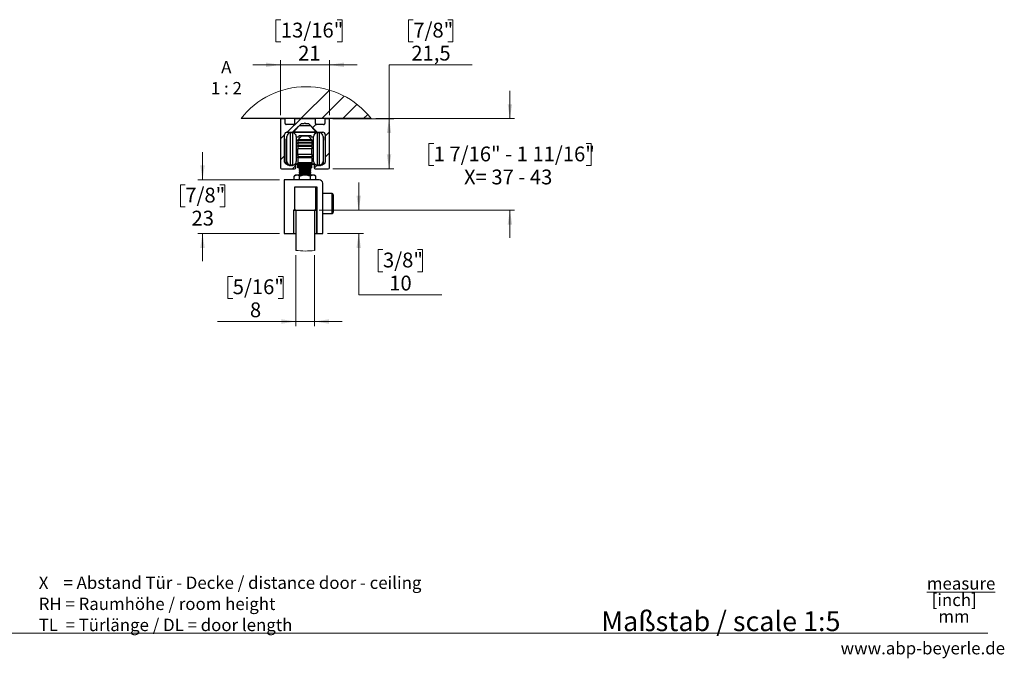
# Paper-space layout 'Vertikalschnitt' of a CAD drawing. Units: millimetres. Extents: x 4 to 418, y 4 to 284.
# Drawn here: x 207 to 418, y 4 to 141 of the extents above; entities that cross this region are included whole.
import ezdxf

# ---------------------------------------------------------------- set-up
doc = ezdxf.new("R2010")
doc.units = ezdxf.units.MM
doc.styles.add('SLDTEXTSTYLE0', font='TXT', dxfattribs={"width": 0.605})
doc.styles.add('SLDTEXTSTYLE1', font='TXT', dxfattribs={"width": 0.7})
doc.styles.add('SLDTEXTSTYLE4', font='TXT', dxfattribs={"width": 0.5735})
doc.styles.add('SLDTEXTSTYLE5', font='TXT', dxfattribs={"width": 0.563})
doc.dimstyles.new('SLDDIMSTYLE5', dxfattribs={"dimtxt": 3.081982, "dimasz": 3.081982, "dimexe": 0, "dimexo": 0.0625, "dimgap": 0.770496, "dimtad": 0, "dimtih": 1, "dimtoh": 1, "dimdec": 1, "dimlfac": 2, "dimrnd": 1e-09, "dimzin": 12, "dimdsep": 46, "dimtxsty": 'SLDTEXTSTYLE0', "dimsah": 1, "dimcen": 0.09, "dimadec": 0, "dimazin": 3, "dimtfac": 1, "dimtdec": 1, "dimtmove": 0, "dimatfit": 0, "dimfxl": 0, "dimfrac": 2, "dimtolj": 1, "dimtzin": 12, "dimarcsym": 0})
doc.dimstyles.new('SLDDIMSTYLE6', dxfattribs={"dimtxt": 3.081982, "dimasz": 3.081982, "dimexe": 0, "dimexo": 0.0625, "dimgap": 0.770496, "dimtad": 0, "dimtih": 1, "dimtoh": 1, "dimdec": 1, "dimlfac": 2, "dimrnd": 1e-09, "dimzin": 12, "dimdsep": 46, "dimtxsty": 'SLDTEXTSTYLE0', "dimsah": 1, "dimcen": 0.09, "dimadec": 0, "dimazin": 3, "dimtfac": 1, "dimtdec": 1, "dimtofl": 0, "dimtmove": 0, "dimatfit": 3, "dimfxl": 0, "dimfrac": 2, "dimtolj": 1, "dimtzin": 12, "dimarcsym": 0})
doc.dimstyles.new('SLDDIMSTYLE7', dxfattribs={"dimtxt": 3.081982, "dimasz": 3.081982, "dimexe": 0, "dimexo": 0.0625, "dimgap": 0.770496, "dimtad": 0, "dimtih": 1, "dimtoh": 1, "dimlfac": 2, "dimrnd": 1e-09, "dimzin": 12, "dimdsep": 46, "dimtxsty": 'SLDTEXTSTYLE0', "dimsah": 1, "dimcen": 0.09, "dimadec": 0, "dimazin": 3, "dimtfac": 1, "dimtmove": 0, "dimatfit": 0, "dimfxl": 0, "dimfrac": 2, "dimtolj": 1, "dimtzin": 12, "dimarcsym": 0})

# ---------------------------------------------------------------- blocks, each defined once
blk = doc.blocks.new('SW_NOTE_0_3')
at = {"color": 0, "linetype": 'Continuous', "lineweight": 0, "char_height": 2.6458, "attachment_point": 1, "style": 'SLDTEXTSTYLE0'}
for s, insert in [('X    = Abstand Tür - Decke / distance door - ceiling', (0, 3.41)), ('RH = Raumhöhe / room height', (0, -1.12)), ('TL  = Türlänge / DL = door length', (0, -5.64))]:
    blk.add_mtext(s, dxfattribs=dict(at, insert=insert))
blk = doc.blocks.new('SW_NOTE_0_4')
at = {"color": 0, "linetype": 'Continuous', "lineweight": 0, "char_height": 2.646, "attachment_point": 2, "style": 'SLDTEXTSTYLE0'}
for s, insert in [('\\Lmeasure', (8.43, 3.41)), ('[inch]', (6.95, -0.12)), ('mm', (6.9, -3.64))]:
    blk.add_mtext(s, dxfattribs=dict(at, insert=insert))
blk = doc.blocks.new('SW_HATCH_1')
at = {"color": 0, "linetype": 'Continuous', "lineweight": 18}
for p, q in [((0, 0), (6.12, 6.12)), ((4.49, 0), (9.32, 4.83)), ((8.98, 0), (12.04, 3.06)), ((13.47, 0), (14.35, 0.88)), ((-2.92, -2.92), (-0.02, -0.02)), ((2.56, -1.93), (3.26, -1.23)), ((-4.36, -4.36), (-3.46, -3.46)), ((5.24, -3.74), (6.14, -2.84)), ((-4.36, -8.85), (-3.46, -7.95)), ((5.24, -8.23), (6.14, -7.33)), ((-1.79, -10.77), (-1.07, -10.05)), ((2.87, -10.6), (3.49, -9.98))]:
    blk.add_line(p, q, dxfattribs=at)
blk = doc.blocks.new('_D_9')
at = {"linetype": 'Continuous', "lineweight": 18}
for p, q in [((280.07, 100.34), (280.07, 106.26)), ((271.6, 100.34), (281.07, 100.34)), ((273.35, 95.34), (281.07, 95.34)), ((280.07, 82.19), (280.07, 95.34)), ((285.27, 91.87), (284.21, 91.87)), ((284.21, 91.87), (284.21, 87.13)), ((292.65, 91.87), (293.71, 91.87)), ((293.71, 91.87), (293.71, 87.13)), ((284.21, 87.13), (285.27, 87.13)), ((293.71, 87.13), (292.65, 87.13)), ((297.85, 82.19), (280.07, 82.19))]:
    blk.add_line(p, q, dxfattribs=at)
for points in [[(280.07, 100.34), (280.54, 103.42), (279.6, 103.42)], [(280.07, 95.34), (279.6, 92.25), (280.54, 92.25)]]:
    blk.add_solid(points, dxfattribs=at)
at = {"linetype": 'Continuous', "lineweight": 18, "char_height": 3.175, "attachment_point": 1, "style": 'SLDTEXTSTYLE0'}
for s, insert in [('3/8"', (285.27, 91.23)), ('10', (286.61, 86.29))]:
    blk.add_mtext(s, dxfattribs=dict(at, insert=insert))
blk = doc.blocks.new('_D_10')
at = {"linetype": 'Continuous', "lineweight": 18}
for p, q in [((291.76, 141.13), (290.71, 141.13)), ((290.71, 141.13), (290.71, 136.4)), ((299.15, 141.13), (300.21, 141.13)), ((300.21, 141.13), (300.21, 136.4)), ((290.71, 136.4), (291.76, 136.4)), ((300.21, 136.4), (299.15, 136.4)), ((304.35, 131.46), (286.57, 131.46)), ((286.57, 131.46), (286.57, 119.91)), ((274.55, 119.91), (287.57, 119.91)), ((286.57, 109.16), (286.57, 119.91)), ((274.55, 109.16), (287.57, 109.16))]:
    blk.add_line(p, q, dxfattribs=at)
for points in [[(286.57, 119.91), (286.09, 116.83), (287.04, 116.83)], [(286.57, 109.16), (287.04, 112.25), (286.09, 112.25)]]:
    blk.add_solid(points, dxfattribs=at)
at = {"linetype": 'Continuous', "lineweight": 18, "char_height": 3.175, "attachment_point": 1, "style": 'SLDTEXTSTYLE0'}
for s, insert in [('7/8"', (291.76, 140.49)), ('21,5', (291.34, 135.56))]:
    blk.add_mtext(s, dxfattribs=dict(at, insert=insert))
blk = doc.blocks.new('_D_11')
at = {"linetype": 'Continuous', "lineweight": 18}
for p, q in [((263.4, 141.13), (262.35, 141.13)), ((262.35, 141.13), (262.35, 136.4)), ((275.49, 141.13), (276.55, 141.13)), ((276.55, 141.13), (276.55, 136.4)), ((262.35, 136.4), (263.4, 136.4)), ((276.55, 136.4), (275.49, 136.4)), ((263.3, 131.46), (257.38, 131.46)), ((263.3, 120.66), (263.3, 132.46)), ((263.3, 131.46), (273.8, 131.46)), ((273.8, 120.66), (273.8, 132.46)), ((273.8, 131.46), (279.73, 131.46))]:
    blk.add_line(p, q, dxfattribs=at)
for points in [[(263.3, 131.46), (260.22, 131.94), (260.22, 130.99)], [(273.8, 131.46), (276.89, 130.99), (276.89, 131.94)]]:
    blk.add_solid(points, dxfattribs=at)
at = {"linetype": 'Continuous', "lineweight": 18, "char_height": 3.175, "attachment_point": 1, "style": 'SLDTEXTSTYLE0'}
for s, insert in [('13/16"', (263.4, 140.49)), ('21', (267.1, 135.56))]:
    blk.add_mtext(s, dxfattribs=dict(at, insert=insert))
blk = doc.blocks.new('_D_12')
at = {"linetype": 'Continuous', "lineweight": 18}
for p, q in [((312.45, 119.94), (312.45, 125.86)), ((283.73, 119.94), (313.45, 119.94)), ((296.13, 114.6), (295.07, 114.6)), ((295.07, 114.6), (295.07, 109.87)), ((328.77, 114.6), (329.83, 114.6)), ((329.83, 114.6), (329.83, 109.87)), ((295.07, 109.87), (296.13, 109.87)), ((329.83, 109.87), (328.77, 109.87)), ((271.6, 100.34), (313.45, 100.34)), ((312.45, 100.34), (312.45, 94.41))]:
    blk.add_line(p, q, dxfattribs=at)
for points in [[(312.45, 119.94), (312.93, 123.02), (311.98, 123.02)], [(312.45, 100.34), (311.98, 97.25), (312.93, 97.25)]]:
    blk.add_solid(points, dxfattribs=at)
at = {"linetype": 'Continuous', "lineweight": 18, "char_height": 3.175, "attachment_point": 1}
for s, insert, style in [('1 7/16" - 1 11/16"', (296.13, 113.96), 'SLDTEXTSTYLE0'), ('X= 37 - 43', (302.63, 109.02), 'SLDTEXTSTYLE4')]:
    blk.add_mtext(s, dxfattribs=dict(at, insert=insert, style=style))
blk = doc.blocks.new('_D_13')
at = {"linetype": 'Continuous', "lineweight": 18}
for p, q in [((266.6, 90.71), (266.6, 75.47)), ((270.6, 90.66), (270.6, 75.47)), ((253.08, 86.14), (252.02, 86.14)), ((252.02, 86.14), (252.02, 81.41)), ((262.82, 86.14), (263.88, 86.14)), ((263.88, 86.14), (263.88, 81.41)), ((252.02, 81.41), (253.08, 81.41)), ((263.88, 81.41), (262.82, 81.41)), ((266.6, 76.47), (249.79, 76.47)), ((266.6, 76.47), (270.6, 76.47)), ((270.6, 76.47), (276.53, 76.47))]:
    blk.add_line(p, q, dxfattribs=at)
for points in [[(266.6, 76.47), (263.52, 76.94), (263.52, 76)], [(270.6, 76.47), (273.69, 76), (273.69, 76.94)]]:
    blk.add_solid(points, dxfattribs=at)
at = {"linetype": 'Continuous', "lineweight": 18, "attachment_point": 1, "style": 'SLDTEXTSTYLE0'}
for s, insert, char_height in [('5/16"', (253.08, 85.5), 3.175), ('8', (256.77, 80.56), 3.17)]:
    blk.add_mtext(s, dxfattribs=dict(at, insert=insert, char_height=char_height))
blk = doc.blocks.new('_D_14')
at = {"linetype": 'Continuous', "lineweight": 18}
for p, q in [((246.61, 106.84), (246.61, 112.76)), ((242.92, 105.78), (241.86, 105.78)), ((241.86, 105.78), (241.86, 101.05)), ((263.1, 106.84), (245.61, 106.84)), ((250.31, 105.78), (251.37, 105.78)), ((251.37, 105.78), (251.37, 101.05)), ((241.86, 101.05), (242.92, 101.05)), ((251.37, 101.05), (250.31, 101.05)), ((263.1, 95.34), (245.61, 95.34)), ((246.61, 95.34), (246.61, 89.41))]:
    blk.add_line(p, q, dxfattribs=at)
for points in [[(246.61, 106.84), (247.09, 109.92), (246.14, 109.92)], [(246.61, 95.34), (246.14, 92.25), (247.09, 92.25)]]:
    blk.add_solid(points, dxfattribs=at)
at = {"linetype": 'Continuous', "lineweight": 18, "char_height": 3.175, "attachment_point": 1, "style": 'SLDTEXTSTYLE0'}
for s, insert in [('7/8"', (242.92, 105.14)), ('23', (244.26, 100.2))]:
    blk.add_mtext(s, dxfattribs=dict(at, insert=insert))
blk = doc.blocks.new('SW_NOTE_0_6')
at = {"color": 0, "linetype": 'Continuous', "lineweight": 18, "attachment_point": 2}
for s, insert, char_height, style in [('A', (1.2, 3.41), 2.65, 'SLDTEXTSTYLE0'), ('1 : 2', (1.22, -1.12), 2.646, 'SLDTEXTSTYLE5')]:
    blk.add_mtext(s, dxfattribs=dict(at, insert=insert, char_height=char_height, style=style))

psp = doc.layouts.new('Vertikalschnitt')

# ---------------------------------------------------------------- linework, layer by layer
at = {"color": 7, "linetype": 'Continuous', "lineweight": 25}
for p, q in [((282.72930611, 119.9369368), (254.86430977, 119.9369368)), ((263.30334865, 119.66466278), (263.30334865, 109.41469044)), ((264.05334831, 119.91464466), (263.55334869, 119.91464466)), ((264.30334835, 118.91465754), (264.30334835, 119.66466278)), ((266.0533484, 118.66467566), (264.55334839, 118.66467566)), ((265.90334842, 117.01469988), (267.80334851, 118.91465754)), ((267.12477705, 118.23611826), (266.12834851, 117.10017294)), ((266.30334844, 119.66466278), (266.30334844, 118.91465754)), ((270.55334856, 119.91464466), (266.55334848, 119.91464466)), ((267.30334849, 119.9369368), (267.30334849, 119.91464466)), ((267.32834856, 118.43966812), (267.86966834, 118.43966812)), ((267.80334851, 118.91465754), (268.40334851, 118.91465754)), ((267.86966834, 118.43966812), (269.77834848, 118.43966812)), ((268.40334851, 118.91465754), (268.55334851, 119.06468243)), ((268.55334851, 119.06468243), (268.70334851, 118.91465754)), ((268.70334851, 118.91465754), (269.30334853, 118.91465754)), ((269.30334853, 118.91465754), (271.2033485, 117.01469988)), ((269.80334855, 119.91464466), (269.80334855, 119.9369368)), ((270.97834842, 117.10017294), (269.98191999, 118.23611826)), ((270.80334848, 118.91465754), (270.80334848, 119.66466278)), ((272.5533483, 118.66467566), (271.05334852, 118.66467566)), ((272.80334834, 119.66466278), (272.80334834, 118.91465754)), ((273.55334847, 119.91464466), (273.05334838, 119.91464466)), ((273.80334851, 109.41469044), (273.80334851, 119.66466278)), ((264.20334852, 110.5716166), (264.20334852, 116.51467652)), ((264.65334868, 110.76139778), (264.65334868, 116.11139149)), ((264.7033486, 117.01469988), (265.90334842, 117.01469988)), ((265.95334857, 116.86139674), (265.40334857, 116.86139674)), ((266.12834851, 117.10017294), (266.12834851, 117.01469988)), ((266.12834851, 117.10017294), (267.22700903, 117.10017294)), ((266.12834851, 117.01469988), (267.22700903, 117.01469988)), ((266.70334846, 116.11139149), (266.70334846, 110.76139778)), ((266.70334846, 116.05196566), (267.30334849, 116.05196566)), ((267.80334851, 116.15889639), (267.05334857, 115.40889115)), ((267.22700903, 117.10017294), (270.97834842, 117.10017294)), ((267.22700903, 117.01469988), (270.97834842, 117.01469988)), ((267.30334849, 116.05196566), (267.30334849, 116.30194754)), ((267.30334849, 116.30194754), (269.80334855, 116.30194754)), ((269.18122536, 116.15889639), (267.80334851, 116.15889639)), ((269.30334853, 116.15889639), (269.18122536, 116.15889639)), ((270.05334848, 115.40889115), (269.30334853, 116.15889639)), ((269.80334855, 116.30194754), (269.80334855, 116.05196566)), ((269.80334855, 116.05196566), (270.40334846, 116.05196566)), ((270.40334846, 112.41173119), (270.40334846, 116.11139149)), ((270.97834842, 117.01469988), (270.97834842, 117.10017294)), ((271.70334858, 116.86139674), (271.15334859, 116.86139674)), ((271.2033485, 117.01469988), (272.40334856, 117.01469988)), ((272.45334847, 116.11139149), (272.45334847, 112.41173119)), ((272.45334847, 116.05196566), (272.5533483, 116.05196566)), ((272.5533483, 116.05196566), (272.5533483, 115.55194229)), ((272.90334864, 116.51467652), (272.90334864, 110.5716166)), ((264.55334839, 110.20379633), (264.55334839, 115.55194229)), ((266.70334846, 115.30196041), (267.05334857, 115.30196041)), ((266.70334846, 114.68690009), (267.05334857, 114.68690009)), ((267.05334857, 114.68636364), (266.70334846, 114.68636364)), ((267.05334857, 115.40889115), (267.05334857, 115.30196041)), ((269.80910215, 115.40889115), (267.05334857, 115.40889115)), ((270.05334848, 115.30196041), (267.05334857, 115.30196041)), ((267.05334857, 115.30196041), (267.05334857, 115.28151602)), ((270.05334848, 115.28151602), (267.05334857, 115.28151602)), ((267.05334857, 115.28151602), (267.05334857, 115.15652508)), ((267.05334857, 115.15652508), (267.05334857, 114.71711964)), ((270.05334848, 115.15652508), (267.05334857, 115.15652508)), ((270.05334848, 114.71711964), (267.05334857, 114.71711964)), ((267.05334857, 114.71711964), (267.05334857, 114.68690009)), ((270.05334848, 114.68690009), (267.05334857, 114.68690009)), ((267.05334857, 114.68684048), (267.05334857, 114.68690009)), ((267.05334857, 114.68684048), (267.05334857, 114.68648285)), ((270.05334848, 114.68648285), (267.05334857, 114.68648285)), ((267.05334857, 114.68648285), (267.05334857, 114.68636364)), ((270.05334848, 114.68636364), (267.05334857, 114.68636364)), ((267.05334857, 114.68636364), (267.05334857, 114.64654774)), ((270.05334848, 114.64654774), (267.05334857, 114.64654774)), ((267.05334857, 114.64654774), (267.05334857, 114.14229245)), ((270.05334848, 114.14229245), (267.05334857, 114.14229245)), ((267.05334857, 113.96139235), (267.05334857, 114.14229245)), ((270.05334848, 113.96139235), (267.05334857, 113.96139235)), ((267.05334857, 113.96139235), (267.05334857, 113.43812317)), ((270.05334848, 115.40889115), (269.80910215, 115.40889115)), ((270.05334848, 115.30196041), (270.05334848, 115.40889115)), ((270.05334848, 115.30196041), (270.05334848, 115.28151602)), ((270.05334848, 115.30196041), (270.40334846, 115.30196041)), ((270.05334848, 115.28151602), (270.05334848, 115.15652508)), ((270.05334848, 115.15652508), (270.05334848, 114.71711964)), ((270.05334848, 114.71711964), (270.05334848, 114.68690009)), ((270.05334848, 114.68684048), (270.05334848, 114.68690009)), ((270.05334848, 114.68690009), (270.40334846, 114.68690009)), ((270.05334848, 114.68684048), (270.05334848, 114.68648285)), ((270.05334848, 114.68648285), (270.05334848, 114.68636364)), ((270.40334846, 114.68636364), (270.05334848, 114.68636364)), ((270.05334848, 114.68636364), (270.05334848, 114.64654774)), ((270.05334848, 114.64654774), (270.05334848, 114.14229245)), ((270.05334848, 113.96139235), (270.05334848, 114.14229245)), ((270.05334848, 113.96139235), (270.05334848, 113.43812317)), ((272.45334847, 115.30196041), (272.5533483, 115.30196041)), ((272.5533483, 115.55194229), (272.5533483, 115.30196041)), ((272.5533483, 110.20379633), (272.5533483, 115.30196041)), ((266.70334846, 112.18636603), (267.05334857, 112.18636603)), ((270.05334848, 113.43812317), (267.05334857, 113.43812317)), ((267.05334857, 112.23816246), (267.05334857, 113.43812317)), ((270.05334848, 112.23816246), (267.05334857, 112.23816246)), ((267.05334857, 112.23816246), (267.05334857, 111.71489329)), ((270.05334848, 112.23816246), (270.05334848, 113.43812317)), ((270.05334848, 112.23816246), (270.05334848, 111.71489329)), ((270.05334848, 112.18636603), (270.40334846, 112.18636603)), ((270.40334846, 110.76139778), (270.40334846, 112.41173119)), ((272.45334847, 112.41173119), (272.45334847, 110.76139778)), ((264.95668953, 110.15885443), (264.63696579, 110.15885443)), ((265.40334857, 110.01139254), (265.95334857, 110.01139254)), ((265.67834857, 109.8646459), (265.42834853, 109.8646459)), ((267.05334857, 110.15885443), (266.40000739, 110.15885443)), ((266.55334848, 110.31138272), (266.55334848, 110.18692822)), ((266.55334848, 110.18692822), (267.05334857, 110.18692822)), ((266.59334856, 109.41469044), (266.59334856, 110.05889744)), ((270.05334848, 111.71489329), (267.05334857, 111.71489329)), ((267.05334857, 111.52195305), (267.05334857, 111.71489329)), ((270.05334848, 111.52195305), (267.05334857, 111.52195305)), ((267.05334857, 111.52195305), (267.05334857, 110.43148608)), ((270.05334848, 110.43148608), (267.05334857, 110.43148608)), ((267.05334857, 110.43148608), (267.05334857, 110.38988203)), ((270.05334848, 110.38988203), (267.05334857, 110.38988203)), ((267.05334857, 110.37778229), (267.05334857, 110.38988203)), ((270.05334848, 110.37778229), (267.05334857, 110.37778229)), ((267.05334857, 110.34231753), (267.05334857, 110.37778229)), ((270.05334848, 110.34231753), (267.05334857, 110.34231753)), ((267.05334857, 110.28432221), (267.05334857, 110.34231753)), ((270.05334848, 110.28432221), (267.05334857, 110.28432221)), ((267.05334857, 110.20612091), (267.05334857, 110.28432221)), ((270.05334848, 110.20612091), (267.05334857, 110.20612091)), ((267.05334857, 110.09317011), (267.05334857, 110.20612091)), ((270.05334848, 110.09317011), (267.05334857, 110.09317011)), ((267.05334857, 109.96132464), (267.05334857, 110.09317011)), ((270.05334848, 109.96132464), (267.05334857, 109.96132464)), ((267.05334857, 109.81666417), (267.05334857, 109.96132464)), ((270.05334848, 109.81666417), (267.05334857, 109.81666417)), ((267.05334857, 109.66371865), (267.05334857, 109.81666417)), ((270.05334848, 111.52195305), (270.05334848, 111.71489329)), ((270.05334848, 111.52195305), (270.05334848, 110.43148608)), ((270.05334848, 110.43148608), (270.05334848, 110.38988203)), ((270.05334848, 110.37778229), (270.05334848, 110.38988203)), ((270.05334848, 110.34231753), (270.05334848, 110.37778229)), ((270.05334848, 110.28432221), (270.05334848, 110.34231753)), ((270.05334848, 110.20612091), (270.05334848, 110.28432221)), ((270.05334848, 110.09317011), (270.05334848, 110.20612091)), ((270.05334848, 110.18692822), (270.55334856, 110.18692822)), ((270.70668954, 110.15885443), (270.05334848, 110.15885443)), ((270.05334848, 109.96132464), (270.05334848, 110.09317011)), ((270.05334848, 109.81666417), (270.05334848, 109.96132464)), ((270.05334848, 109.66371865), (270.05334848, 109.81666417)), ((270.51334849, 110.05889744), (270.51334849, 109.41469044)), ((270.55334856, 110.18692822), (270.55334856, 110.31138272)), ((271.15334859, 110.01139254), (271.70334858, 110.01139254)), ((271.67834863, 109.8646459), (271.42834858, 109.8646459)), ((272.46973137, 110.15885443), (272.1500074, 110.15885443)), ((263.55334869, 109.16464896), (266.34334851, 109.16464896)), ((266.55334848, 107.83689589), (266.24394752, 107.58691401)), ((266.24394752, 106.83690876), (266.24394752, 107.58691401)), ((266.82129767, 107.83689589), (266.55334848, 107.83689589)), ((268.55334851, 107.83689589), (266.82129767, 107.83689589)), ((270.05334848, 109.66371865), (267.05334857, 109.66371865)), ((267.05334857, 109.66371865), (267.05334857, 109.66240734)), ((270.05334848, 109.66240734), (267.05334857, 109.66240734)), ((267.05334857, 109.55947012), (267.05334857, 109.66240734)), ((270.05334848, 109.55947012), (267.05334857, 109.55947012)), ((267.05334857, 109.47000355), (267.05334857, 109.55947012)), ((270.05334848, 109.47000355), (267.05334857, 109.47000355)), ((267.05334857, 109.41022009), (267.05334857, 109.47000355)), ((270.05334848, 109.41022009), (267.05334857, 109.41022009)), ((267.05334857, 109.38965649), (267.05334857, 109.41022009)), ((270.05334848, 109.38965649), (267.05334857, 109.38965649)), ((267.52584855, 109.37582821), (267.30334849, 109.22002167)), ((267.30334849, 109.22002167), (267.30334849, 109.13901896)), ((269.80334855, 109.22002167), (267.30334849, 109.22002167)), ((267.30334849, 109.13901896), (267.52584855, 108.98321242)), ((269.80334855, 109.13901896), (267.30334849, 109.13901896)), ((267.52584855, 108.98321242), (267.30334849, 108.82740588)), ((267.30334849, 108.82740588), (267.30334849, 108.74640316)), ((269.80334855, 108.82740588), (267.30334849, 108.82740588)), ((267.30334849, 108.74640316), (267.52584855, 108.59059662)), ((269.80334855, 108.74640316), (267.30334849, 108.74640316)), ((267.52584855, 108.59059662), (267.30334849, 108.43479008)), ((267.30334849, 108.43479008), (267.30334849, 108.35384697)), ((269.80334855, 108.43479008), (267.30334849, 108.43479008)), ((267.30334849, 108.35384697), (267.52584855, 108.19804043)), ((269.80334855, 108.35384697), (267.30334849, 108.35384697)), ((267.52584855, 108.19804043), (267.30334849, 108.04223389)), ((267.30334849, 108.04223389), (267.30334849, 107.96123118)), ((269.80334855, 108.04223389), (267.30334849, 108.04223389)), ((267.30334849, 107.96123118), (267.48088826, 107.83689589)), ((269.80334855, 107.96123118), (267.30334849, 107.96123118)), ((267.39864794, 106.83690876), (267.39864794, 107.58691401)), ((267.50603874, 109.38965649), (267.52584855, 109.37582821)), ((269.58084849, 109.37582821), (267.52584855, 109.37582821)), ((269.58084849, 108.98321242), (267.52584855, 108.98321242)), ((269.58084849, 108.59059662), (267.52584855, 108.59059662)), ((269.58084849, 108.19804043), (267.52584855, 108.19804043)), ((270.28539937, 107.83689589), (268.55334851, 107.83689589)), ((269.58084849, 109.37582821), (269.60065818, 109.38965649)), ((269.80334855, 109.22002167), (269.58084849, 109.37582821)), ((269.58084849, 108.98321242), (269.80334855, 109.13901896)), ((269.80334855, 108.82740588), (269.58084849, 108.98321242)), ((269.58084849, 108.59059662), (269.80334855, 108.74640316)), ((269.80334855, 108.43479008), (269.58084849, 108.59059662)), ((269.58084849, 108.19804043), (269.80334855, 108.35384697)), ((269.80334855, 108.04223389), (269.58084849, 108.19804043)), ((269.62580878, 107.83689589), (269.80334855, 107.96123118)), ((269.70804911, 106.83690876), (269.70804911, 107.58691401)), ((269.80334855, 109.13901896), (269.80334855, 109.22002167)), ((269.80334855, 108.74640316), (269.80334855, 108.82740588)), ((269.80334855, 108.35384697), (269.80334855, 108.43479008)), ((269.80334855, 107.96123118), (269.80334855, 108.04223389)), ((270.05334848, 109.66371865), (270.05334848, 109.66240734)), ((270.05334848, 109.55947012), (270.05334848, 109.66240734)), ((270.05334848, 109.47000355), (270.05334848, 109.55947012)), ((270.05334848, 109.41022009), (270.05334848, 109.47000355)), ((270.05334848, 109.38965649), (270.05334848, 109.41022009)), ((270.55334856, 107.83689589), (270.28539937, 107.83689589)), ((270.86274963, 107.58691401), (270.55334856, 107.83689589)), ((270.76334841, 109.16464896), (273.55334847, 109.16464896)), ((270.86274963, 106.83690876), (270.86274963, 107.58691401)), ((264.10334869, 106.83690876), (264.10334869, 95.33690781)), ((271.60334852, 106.83690876), (264.10334869, 106.83690876)), ((272.35334841, 95.33690781), (272.35334841, 106.08690352)), ((266.35334859, 100.33690304), (266.35334859, 105.33689827)), ((266.35334859, 105.33689827), (270.8533484, 105.33689827)), ((266.35334859, 105.33689827), (271.10334844, 105.33689827)), ((270.8533484, 100.33690304), (270.8533484, 105.33689827)), ((271.10334844, 105.33689827), (271.10334844, 95.33690781)), ((274.3533485, 103.86192173), (272.35334841, 103.86192173)), ((274.60334855, 103.61193985), (274.60334855, 99.86191363)), ((270.90334854, 102.76442141), (270.8533484, 102.83582777)), ((271.05914461, 102.98692555), (270.90334854, 102.76442141)), ((270.90334854, 102.76442141), (270.90334854, 100.88413329)), ((271.10334844, 102.98692555), (271.05914461, 102.98692555)), ((271.05914461, 102.98692555), (271.05914461, 100.6994781)), ((266.10334855, 100.33690304), (266.10334855, 95.33690781)), ((266.6033484, 100.33690304), (266.10334855, 100.33690304)), ((266.10334855, 100.33690304), (266.35334859, 100.33690304)), ((266.35334859, 100.33690304), (266.6033484, 100.33690304)), ((266.6033484, 100.33690304), (270.60334859, 100.33690304)), ((266.6033484, 100.33690304), (266.6033484, 91.70883269)), ((271.10334844, 100.33690304), (270.60334859, 100.33690304)), ((270.60334859, 100.33690304), (270.8533484, 100.33690304)), ((270.60334859, 100.33690304), (270.60334859, 91.66460604)), ((270.8533484, 100.63802571), (270.90334854, 100.70943207)), ((270.90334854, 100.88413329), (270.90334854, 100.70943207)), ((270.90334854, 100.70943207), (271.05914461, 100.48692793)), ((271.05914461, 100.6994781), (271.05914461, 100.48692793)), ((271.05914461, 100.48692793), (271.10334844, 100.48692793)), ((271.10334844, 95.33690781), (271.10334844, 100.33690304)), ((272.35334841, 99.61193175), (274.3533485, 99.61193175)), ((264.10334869, 95.33690781), (266.10334855, 95.33690781)), ((266.10334855, 95.33690781), (266.6033484, 95.33690781)), ((270.60334859, 95.33690781), (271.10334844, 95.33690781)), ((271.10334844, 95.33690781), (272.35334841, 95.33690781))]:
    psp.add_line(p, q, dxfattribs=at)
at = {"color": 8, "linetype": 'Continuous', "lineweight": 25}
for p, q in [((265.40334857, 116.86139674), (265.40334857, 110.01139254)), ((265.95334857, 110.01139254), (265.95334857, 116.86139674)), ((271.15334859, 116.86139674), (271.15334859, 112.1244368)), ((271.70334858, 112.1244368), (271.70334858, 116.86139674)), ((271.15334859, 112.1244368), (271.15334859, 110.01139254)), ((271.70334858, 110.01139254), (271.70334858, 112.1244368)), ((274.3533485, 99.61193175), (274.3533485, 103.86192173))]:
    psp.add_line(p, q, dxfattribs=at)
at = {"color": 7, "linetype": 'Continuous', "lineweight": 18}
psp.add_line((12.80877313, 9.71395326), (414.86059396, 9.71395326), dxfattribs=at)
for centre, radius, start, end in [((268.79680794, 109.17603873), 17.60430154, 37.6810462975, 142.3189537025), ((268.79678684, 109.18190594), 17.610209, 262.8449454064, 275.8881061891)]:
    psp.add_arc(centre, radius, start, end, dxfattribs=at)
at = {"color": 7, "linetype": 'Continuous', "lineweight": 25}
for centre, radius, start, end in [((263.55329961, 119.66469371), 0.24995096, 89.9887494808, 180.0070882222), ((264.05339739, 119.66469371), 0.24995096, 359.9929117778, 90.0112505192), ((264.55329931, 118.91462662), 0.24995096, 179.9929117778, 270.0112505192), ((266.05339788, 118.91462622), 0.24995057, 269.9886583983, 0.0071793046), ((266.5532994, 119.66469371), 0.24995096, 89.9887494808, 180.0070882222), ((270.55339752, 119.66469371), 0.24995096, 359.9929117741, 90.0112238425), ((271.05329944, 118.91462662), 0.24995096, 179.9929117778, 270.0112505192), ((272.55339818, 118.91462582), 0.24995017, 269.9885673159, 0.0072703871), ((273.0532993, 119.66469371), 0.24995096, 89.9887494808, 180.0070882222), ((273.55339755, 119.66469371), 0.24995096, 359.9929117778, 90.0112505192), ((264.70335218, 116.51469622), 0.50000366, 90.0004098464, 180.0022581337), ((265.40340426, 116.11134116), 0.75005557, 90.0042534735, 179.9961556249), ((265.95329249, 116.11134077), 0.75005597, 0.003874741, 89.9957161605), ((271.15340443, 116.11134077), 0.75005597, 90.0042660516, 179.9961252599), ((271.7032925, 116.11134077), 0.75005597, 0.003874741, 89.9957161605), ((272.40334498, 116.51469622), 0.50000366, 359.9977418663, 89.9995901536), ((265.30318411, 115.5520179), 0.74983572, 150.0701645539, 180.0057773595), ((271.80323128, 115.55194354), 0.75011703, 359.9999052032, 29.924019788), ((264.45338122, 110.57161996), 0.2500327, 180.0007716591, 231.7007782576), ((265.55371582, 111.96545812), 2.0258483, 231.7101381265, 256.5562936195), ((265.4033025, 110.76134636), 0.74995382, 179.9960711749, 270.0035197266), ((265.07132423, 109.94690158), 0.04954872, 49.3793031763, 76.6956328079), ((265.42842337, 110.36474611), 0.50010021, 229.4922529039, 269.991426163), ((265.67827396, 110.36474489), 0.50009899, 270.0085488065, 310.5077988125), ((265.95339424, 110.76134676), 0.74995422, 269.9965106359, 0.0038984625), ((266.03537264, 109.94690158), 0.04954872, 103.3043671922, 130.6206968238), ((265.5515608, 111.96995669), 2.03055382, 283.453171934, 296.2330573037), ((266.493399, 110.05893989), 0.09994957, 359.975666972, 116.3006357683), ((271.15330268, 110.76134676), 0.74995422, 179.9961015382, 270.0035071503), ((270.61329792, 110.05894003), 0.09994944, 63.6993249613, 180.0244137646), ((271.55513612, 111.96995669), 2.03055382, 243.7669426963, 256.546828066), ((271.07132428, 109.94690158), 0.04954872, 49.3793031762, 76.6956328078), ((271.42842342, 110.36474611), 0.50010021, 229.4922529039, 269.991426163), ((271.67827356, 110.36474611), 0.50010021, 270.0086005287, 310.5077470903), ((271.70339426, 110.76134676), 0.74995422, 269.9965106359, 0.0038984625), ((272.03537269, 109.94690158), 0.04954872, 103.3043671922, 130.6206968238), ((271.55298006, 111.96546104), 2.02585138, 283.4437158644, 308.2898390352), ((272.65331594, 110.57161996), 0.2500327, 308.2992217425, 359.9992283409), ((263.55340136, 109.41470166), 0.25005271, 180.0025713789, 269.987931178), ((266.34329584, 109.41470166), 0.25005271, 270.012068822, 359.997428621), ((270.763401, 109.41470146), 0.25005251, 180.002525834, 269.9879500426), ((273.5532958, 109.41470166), 0.25005271, 270.012068822, 359.997428621), ((271.60339419, 106.08695455), 0.74995422, 359.9961015375, 90.0034893641), ((274.35329583, 103.61186901), 0.25005273, 0.0162327043, 89.9879295927), ((274.35339758, 99.86188271), 0.24995096, 269.9887494808, 0.0070882222)]:
    psp.add_arc(centre, radius, start, end, dxfattribs=at)
for points, knots in [([(266.82129767, 107.83689589), (266.66743209, 107.80260323), (266.4561778, 107.7555201), (266.2892851, 107.62293239), (266.24394752, 107.58691401)], [0, 0, 0, 0, 0.7283429491, 1, 1, 1, 1]), ([(267.39864794, 107.58691401), (267.24008183, 107.69951124), (267.05951482, 107.82773124), (266.84717045, 107.83590052), (266.82129767, 107.83689589)], [0, 0, 0, 0, 0.8781565175, 1, 1, 1, 1]), ([(268.55334851, 107.83689589), (268.50765949, 107.83610825), (268.15029646, 107.82994759), (267.75848771, 107.72897896), (267.43370462, 107.60075441), (267.39864794, 107.58691401)], [0, 0, 0, 0, 0.1156463221, 0.9045439643, 1, 1, 1, 1]), ([(269.70804911, 107.58691401), (269.61052401, 107.62498065), (269.24154217, 107.76900409), (268.84504675, 107.80811922), (268.55334851, 107.83689589)], [0, 0, 0, 0, 0.2643086501, 1, 1, 1, 1]), ([(270.28539937, 107.83689589), (270.13153375, 107.80260324), (269.92027941, 107.75552013), (269.75338668, 107.62293239), (269.70804911, 107.58691401)], [0, 0, 0, 0, 0.7283429963, 1, 1, 1, 1]), ([(270.86274963, 107.58691401), (270.70418353, 107.69951124), (270.52361652, 107.82773124), (270.31127215, 107.83590052), (270.28539937, 107.83689589)], [0, 0, 0, 0, 0.8781565175, 1, 1, 1, 1])]:
    psp.add_open_spline(points, degree=3, knots=knots, dxfattribs=at)

# ---------------------------------------------------------------- block references
at = {"color": 7, "linetype": 'Continuous', "lineweight": 18}
for name, p in [('SW_NOTE_0_6', (250.50520365, 128.90176538)), ('SW_HATCH_1', (267.66051052, 119.9369368))]:
    psp.add_blockref(name, p, dxfattribs=at)
at = {"color": 7, "linetype": 'Continuous', "lineweight": 0}
for name, p in [('SW_NOTE_0_3', (211.52897348, 18.41556008)), ('SW_NOTE_0_4', (400.68140231, 18.25461042))]:
    psp.add_blockref(name, p, dxfattribs=at)

# ---------------------------------------------------------------- texts
at = {"color": 7, "linetype": 'Continuous', "lineweight": 0, "attachment_point": 1}
for s, insert, char_height, style in [('Maßstab / scale 1:5', (332.0160289, 14.36726587), 4.2333333333, 'SLDTEXTSTYLE1'), ('www.abp-beyerle.de', (383.29819864, 7.79265356), 2.6458333333, 'SLDTEXTSTYLE0')]:
    psp.add_mtext(s, dxfattribs=dict(at, insert=insert, char_height=char_height, style=style))

# ---------------------------------------------------------------- dimensions: what is measured, and where the dimension line sits
at = {"linetype": 'Continuous', "lineweight": 18}
for base, p1, p2, dimstyle, picture, middle in [((273.80334851, 136.65120847), (263.30334851, 119.66467038), (273.80334851, 119.66467038), 'SLDDIMSTYLE5', '_D_11', (269.44807707, 136.65120847)), ((270.60334851, 81.65874382), (266.60334851, 91.70883269), (270.60334851, 91.66460604), 'SLDDIMSTYLE7', '_D_13', (257.94852381, 81.65874382))]:
    dim = psp.add_linear_dim(base=base, p1=p1, p2=p2, dimstyle=dimstyle, dxfattribs=at)
    dim.commit()
    dim.dimension.update_dxf_attribs({"geometry": picture, "text_midpoint": middle, "dimtype": 160})
for base, p1, p2, dimstyle, picture, middle in [((286.56700708, 119.91467038), (273.55334851, 109.16467038), (273.55334851, 119.91467038), 'SLDDIMSTYLE6', '_D_10', (286.56700708, 136.65120847)), ((312.45311954, 119.93691058), (270.60334851, 100.33691058), (282.72932567, 119.93691058), 'SLDDIMSTYLE5', '_D_12', (312.45311954, 110.119974)), ((246.61442285, 95.33691058), (264.10334851, 106.83691058), (264.10334851, 95.33691058), 'SLDDIMSTYLE7', '_D_14', (246.61442285, 101.29662991)), ((280.06923405, 100.33691058), (272.35334851, 95.33691058), (270.60334851, 100.33691058), 'SLDDIMSTYLE5', '_D_9', (280.06923405, 87.38335046))]:
    dim = psp.add_linear_dim(base=base, p1=p1, p2=p2, angle=90, dimstyle=dimstyle, dxfattribs=at)
    dim.commit()
    dim.dimension.update_dxf_attribs({"geometry": picture, "text_midpoint": middle, "dimtype": 160})

doc.saveas('drawing.dxf')
